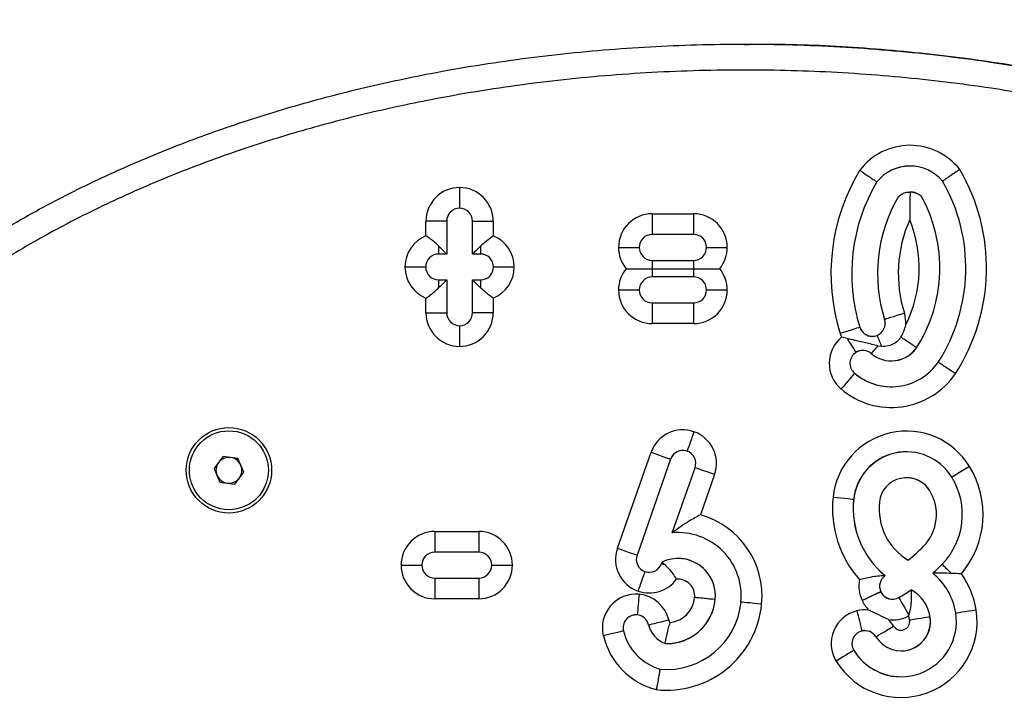
# Model space of a CAD drawing. Units: millimetres. Extents: x 168 to 875, y 575 to 1124.
# Drawn here: x 399 to 418, y 739 to 753 of the extents above; entities that cross this region are included whole.
import ezdxf

# ---------------------------------------------------------------- set-up
doc = ezdxf.new("R2010")
doc.units = ezdxf.units.MM
doc.header["$LTSCALE"] = 50
doc.header["$PDSIZE"] = -1
doc.layers.add('STREFA', color=6, linetype='Continuous')
doc.dimstyles.new('ISO-25', dxfattribs={"dimtxt": 2.5, "dimasz": 2.5, "dimexe": 1.25, "dimexo": 0.625, "dimtad": 1, "dimtxsty": 'Standard', "dimcen": 2.5, "dimadec": 0, "dimazin": 0, "dimtfac": 1, "dimtmove": 0, "dimatfit": 3, "dimfxl": 1, "dimarcsym": 0})

# ---------------------------------------------------------------- blocks, each defined once
blk = doc.blocks.new('0106')
at = {"color": 7, "linetype": 'Continuous', "lineweight": 25}
for p, q in [((413.155, 752.089), (413.155, 752.089)), ((415.713, 749.428), (415.713, 749.428)), ((416.353, 749.235), (416.353, 749.235)), ((416.575, 749.146), (416.575, 749.146)), ((407.656, 748.92), (407.656, 748.92)), ((411.374, 748.813), (412.174, 748.813)), ((407.006, 748.389), (407.006, 748.67)), ((407.406, 748.67), (407.006, 748.67)), ((407.406, 748.67), (407.406, 748.036)), ((407.406, 748.67), (407.406, 748.67)), ((407.406, 748.67), (407.406, 748.036)), ((407.906, 748.67), (408.306, 748.67)), ((407.906, 748.036), (407.906, 748.67)), ((408.306, 748.67), (408.306, 748.388)), ((412.174, 748.413), (411.374, 748.413)), ((410.724, 748.163), (411.124, 748.163)), ((411.124, 748.163), (411.124, 748.163)), ((412.424, 748.163), (412.824, 748.163)), ((407.406, 748.036), (407.251, 748.036)), ((407.406, 748.036), (407.406, 748.036)), ((408.06, 748.036), (407.906, 748.036)), ((406.601, 747.786), (407.001, 747.786)), ((407.001, 747.786), (407.001, 747.786)), ((408.31, 747.786), (408.71, 747.786)), ((411.374, 747.913), (412.174, 747.913)), ((411.374, 747.752), (412.174, 747.752)), ((412.174, 747.592), (411.374, 747.592)), ((407.251, 747.536), (407.406, 747.536)), ((407.406, 747.536), (407.406, 746.902)), ((407.406, 747.536), (407.406, 746.902)), ((407.406, 747.536), (407.406, 747.536)), ((407.906, 746.902), (407.906, 747.536)), ((407.906, 747.536), (408.06, 747.536)), ((407.006, 746.902), (407.006, 747.184)), ((408.306, 747.185), (408.306, 746.902)), ((410.724, 747.342), (411.124, 747.342)), ((411.124, 747.342), (411.124, 747.342)), ((412.424, 747.342), (412.824, 747.342)), ((411.374, 747.092), (412.174, 747.092)), ((407.006, 746.902), (407.406, 746.902)), ((407.406, 746.902), (407.406, 746.902)), ((408.306, 746.902), (407.906, 746.902)), ((407.656, 746.652), (407.656, 746.652)), ((412.174, 746.692), (411.374, 746.692)), ((415.386, 746.621), (415.386, 746.621)), ((415.731, 746.264), (415.803, 746.253)), ((416.48, 746.225), (416.48, 746.225)), ((415.308, 746.135), (415.308, 746.135)), ((415.992, 745.972), (415.992, 745.972)), ((415.281, 745.734), (415.281, 745.734)), ((403.201, 744.621), (403.201, 744.621)), ((410.703, 742.354), (411.352, 744.206)), ((403.089, 744.125), (402.914, 743.895)), ((403.002, 744.01), (402.914, 743.895)), ((403.089, 744.125), (403.002, 744.01)), ((403.375, 744.089), (403.089, 744.125)), ((403.487, 743.823), (403.375, 744.089)), ((411.73, 744.074), (411.081, 742.222)), ((411.73, 744.074), (411.081, 742.222)), ((411.73, 744.074), (411.73, 744.074)), ((402.914, 743.895), (403.026, 743.629)), ((402.914, 743.895), (402.914, 743.895)), ((402.914, 743.895), (402.97, 743.762)), ((402.97, 743.762), (403.026, 743.629)), ((403.313, 743.593), (403.487, 743.823)), ((411.761, 742.651), (412.202, 743.908)), ((412.579, 743.776), (412.306, 742.998)), ((403.026, 743.629), (403.313, 743.593)), ((403.026, 743.629), (403.026, 743.629)), ((403.026, 743.629), (403.17, 743.611)), ((403.17, 743.611), (403.313, 743.593)), ((416.285, 743.716), (416.284, 743.716)), ((416.733, 743.464), (416.733, 743.464)), ((415.265, 743.299), (415.265, 743.299)), ((403.201, 743.097), (403.201, 743.097)), ((407.176, 742.677), (408.025, 742.677)), ((411.873, 742.657), (411.761, 742.651)), ((411.761, 742.651), (411.761, 742.651)), ((408.025, 742.277), (407.176, 742.277)), ((416.614, 742.392), (416.614, 742.392)), ((411.081, 742.222), (411.081, 742.222)), ((411.563, 742.087), (411.553, 742.056)), ((411.873, 742.157), (411.873, 742.157)), ((416.316, 742.122), (416.316, 742.122)), ((406.526, 742.027), (406.926, 742.027)), ((406.926, 742.027), (406.926, 742.027)), ((408.275, 742.027), (408.675, 742.027)), ((411.234, 741.903), (411.234, 741.903)), ((407.176, 741.777), (408.025, 741.777)), ((415.872, 741.826), (415.872, 741.826)), ((415.789, 741.514), (415.789, 741.513)), ((415.789, 741.514), (415.789, 741.514)), ((415.789, 741.514), (415.789, 741.513)), ((415.789, 741.513), (415.789, 741.513)), ((416.375, 741.547), (416.375, 741.547)), ((408.025, 741.377), (407.176, 741.377)), ((412.592, 741.362), (412.592, 741.362)), ((415.427, 741.343), (415.426, 741.344)), ((416.741, 741.027), (416.741, 741.027)), ((410.819, 740.757), (410.819, 740.757)), ((415.423, 740.755), (415.423, 740.755)), ((411.656, 740.512), (411.656, 740.512)), ((415.268, 740.382), (415.268, 740.382)), ((416.18, 740.37), (416.18, 740.37)), ((411.527, 740.018), (411.656, 740.012)), ((411.527, 740.018), (411.527, 740.018))]:
    blk.add_line(p, q, dxfattribs=at)
at = {"color": 7, "linetype": 'Continuous', "lineweight": 25, "flags": 128}
for points in [[(408.06, 747.383), (408.007, 747.436), (407.964, 747.479), (407.932, 747.51), (407.913, 747.53), (407.906, 747.536)], [(416.244, 746.892), (416.169, 746.868), (416.098, 746.846), (416.032, 746.825), (415.974, 746.807), (415.927, 746.792), (415.891, 746.781), (415.87, 746.774), (415.862, 746.771)], [(415.386, 746.621), (415.378, 746.619), (415.356, 746.612), (415.321, 746.601), (415.274, 746.586), (415.216, 746.568), (415.15, 746.547), (415.078, 746.524), (415.004, 746.501)], [(411.352, 744.206), (411.426, 744.18), (411.497, 744.155), (411.562, 744.133), (411.619, 744.113), (411.666, 744.096), (411.701, 744.084), (411.723, 744.076), (411.73, 744.074)], [(412.579, 743.776), (412.505, 743.802), (412.435, 743.827), (412.369, 743.85), (412.312, 743.87), (412.265, 743.886), (412.23, 743.898), (412.209, 743.906), (412.202, 743.908)], [(417.501, 743.934), (417.434, 743.893), (417.37, 743.854), (417.311, 743.818), (417.259, 743.786), (417.217, 743.76), (417.185, 743.741), (417.166, 743.729), (417.159, 743.725)], [(414.867, 743.342), (414.945, 743.333), (415.019, 743.325), (415.088, 743.318), (415.149, 743.312), (415.198, 743.306), (415.235, 743.302), (415.257, 743.3), (415.265, 743.299)], [(410.703, 742.354), (410.777, 742.328), (410.848, 742.303), (410.913, 742.28), (410.97, 742.26), (411.017, 742.244), (411.052, 742.232), (411.074, 742.224), (411.081, 742.222)], [(411.623, 742.032), (411.607, 742.037), (411.593, 742.042), (411.581, 742.047), (411.571, 742.05), (411.563, 742.053), (411.557, 742.055), (411.554, 742.056), (411.553, 742.056)], [(411.234, 741.903), (411.282, 741.892), (411.317, 741.889)], [(415.426, 741.344), (415.497, 741.377), (415.565, 741.409), (415.627, 741.439), (415.682, 741.464), (415.727, 741.486), (415.761, 741.501), (415.782, 741.511), (415.789, 741.514)], [(415.789, 741.513), (415.782, 741.51), (415.761, 741.5), (415.728, 741.484), (415.683, 741.463), (415.628, 741.438), (415.565, 741.408), (415.498, 741.376), (415.427, 741.343)], [(413.488, 741.275), (413.41, 741.282), (413.335, 741.289), (413.266, 741.296), (413.206, 741.302), (413.157, 741.307), (413.12, 741.31), (413.097, 741.312), (413.09, 741.313)], [(417.235, 741.104), (417.243, 741.105), (417.265, 741.109), (417.302, 741.115), (417.351, 741.122), (417.411, 741.132), (417.479, 741.142), (417.553, 741.154), (417.63, 741.166)], [(411.305, 740.875), (411.313, 740.877), (411.335, 740.882), (411.371, 740.891), (411.419, 740.902), (411.478, 740.917), (411.545, 740.933), (411.618, 740.951), (411.694, 740.969)], [(416.741, 741.027), (416.733, 741.025), (416.711, 741.022), (416.674, 741.016), (416.625, 741.008), (416.565, 740.999), (416.497, 740.988), (416.423, 740.977), (416.346, 740.965)], [(410.819, 740.757), (410.812, 740.755), (410.79, 740.75), (410.754, 740.741), (410.705, 740.729), (410.646, 740.715), (410.579, 740.699), (410.506, 740.681), (410.43, 740.663)], [(415.481, 740.762), (415.462, 740.762), (415.423, 740.755)], [(415.695, 740.643), (415.701, 740.647), (415.721, 740.658), (415.752, 740.678), (415.795, 740.704), (415.846, 740.735), (415.905, 740.771), (415.97, 740.81), (416.036, 740.851)], [(415.268, 740.382), (415.261, 740.378), (415.242, 740.366), (415.21, 740.347), (415.168, 740.321), (415.116, 740.29), (415.057, 740.254), (414.993, 740.214), (414.926, 740.174)]]:
    blk.add_lwpolyline(points, dxfattribs=at)
at = {"color": 7, "linetype": 'Continuous', "lineweight": 25}
for radius in [0.825, 0.762]:
    blk.add_circle((403.201, 743.859), radius, dxfattribs=at)
for centre, radius, start, end in [((416.353, 748.914), 1.221, 38.1865, 142.6506), ((418.677, 747.659), 3.851, 148.7908, 197.5048), ((416.353, 748.914), 0.821, 39.9556, 141.2601), ((416.353, 748.914), 0.821, 90.0004, 141.2593), ((414.067, 747.765), 3.763, 327.1793, 30.3882), ((407.656, 748.67), 0.65, 90.0006, 179.9994), ((407.656, 748.67), 0.65, 359.9995, 90.0005), ((669.058, 749.222), 261.402, 179.97836, 180.06604), ((418.677, 747.659), 3.451, 149.1719, 197.5059), ((414.067, 747.765), 3.363, 327.2717, 29.8906), ((418.677, 747.659), 2.951, 149.9747, 197.5051), ((416.353, 748.914), 0.321, 46.3354, 90.0006), ((414.067, 747.765), 2.863, 327.45, 28.8357), ((414.067, 747.765), 2.863, 327.4489, 28.8368), ((407.656, 748.67), 0.25, 90.0012, 179.9975), ((407.656, 748.67), 0.25, 359.9982, 90.0004), ((411.374, 748.163), 0.65, 90.0004, 179.9996), ((672.776, 748.714), 261.402, 179.97836, 180.06604), ((412.174, 748.163), 0.65, 0.0004, 89.9996), ((673.576, 748.714), 261.402, 179.97836, 180.06604), ((418.677, 747.659), 2.551, 155.9876, 197.5057), ((414.067, 747.765), 2.463, 333.6372, 22.2349), ((407.251, 747.786), 0.65, 112.1078, 179.9992), ((408.06, 747.786), 0.65, 359.9999, 67.7331), ((411.374, 748.163), 0.25, 89.9984, 180.0002), ((412.174, 748.163), 0.25, 359.9982, 90.0004), ((473.114, 748.165), 65.863, 179.97637, 180.11154), ((480.491, 748.169), 72.431, 179.98364, 180.10523), ((411.374, 748.163), 0.65, 179.9988, 219.1876), ((411.374, 748.163), 0.25, 179.9999, 270.0014), ((412.174, 748.163), 0.25, 269.9997, 0.0016), ((412.174, 748.163), 0.65, 320.8124, 0.0012), ((407.251, 747.786), 0.25, 89.9988, 180.0002), ((408.06, 747.786), 0.25, 0.0025, 89.9985), ((407.251, 747.786), 0.65, 180.001, 247.8922), ((407.251, 747.786), 0.25, 180.0001, 270.0012), ((408.06, 747.786), 0.25, 270.0015, 359.9971), ((408.06, 747.786), 0.65, 292.2669, 360), ((411.374, 747.342), 0.65, 140.8126, 180.0012), ((477.637, 747.779), 66.263, 179.88377, 180.02272), ((477.639, 747.726), 66.265, 179.97728, 180.11623), ((482.806, 747.78), 70.632, 179.89232, 180.02267), ((482.807, 747.725), 70.634, 179.97733, 180.10768), ((412.174, 747.342), 0.65, 359.9988, 39.1874), ((411.374, 747.342), 0.25, 89.9984, 180.0002), ((412.174, 747.342), 0.25, 359.9982, 90.0004), ((473.114, 747.408), 65.863, 179.88846, 180.02363), ((480.491, 747.403), 72.431, 179.89477, 180.01636), ((411.374, 747.342), 0.65, 180.0006, 269.9994), ((411.374, 747.342), 0.25, 179.9998, 270.0016), ((412.174, 747.342), 0.65, 270.0006, 359.9994), ((412.174, 747.342), 0.25, 269.9996, 0.0018), ((672.776, 746.791), 261.402, 179.93396, 180.02164), ((673.576, 746.791), 261.402, 179.93396, 180.02164), ((407.656, 746.902), 0.65, 180.0006, 269.9994), ((407.656, 746.902), 0.25, 180.0025, 269.9988), ((407.656, 746.902), 0.65, 269.9995, 0.0005), ((407.656, 746.902), 0.25, 269.9996, 0.0018), ((415.624, 746.696), 0.65, 357.8372, 17.5077), ((669.058, 746.351), 261.402, 179.93396, 180.02164), ((415.624, 746.696), 0.25, 197.5047, 291.9852), ((415.624, 746.696), 0.25, 197.5087, 269.9959), ((415.624, 746.696), 0.25, 291.9863, 17.5054), ((415.442, 745.924), 0.65, 129.1866, 229.6196), ((415.627, 746.698), 0.654, 197.5255, 204.3521), ((533.881, 793.968), 127.355, 201.90078, 202.00355), ((606.073, 867.811), 226.265, 212.4506, 212.53106), ((506.224, 669.254), 118.825, 139.60211, 139.69642), ((415.992, 746.57), 0.598, 229.6195, 324.762), ((415.992, 746.57), 0.598, 269.9997, 324.7629), ((415.443, 745.924), 0.25, 122.4645, 229.6215), ((415.443, 745.924), 0.25, 49.619, 122.4683), ((415.443, 745.924), 0.25, 89.9994, 122.4675), ((415.992, 746.57), 1.098, 229.62, 325.4421), ((676.829, 522.905), 343.599, 139.57028, 139.63699), ((415.992, 746.57), 1.498, 229.6201, 325.6985), ((415.992, 746.57), 1.098, 229.6207, 269.9996), ((411.966, 743.991), 0.65, 70.6884, 160.6878), ((697.466, 644.536), 302.326, 160.67089, 160.74668), ((411.966, 743.991), 0.65, 340.6876, 70.6891), ((416.284, 743.191), 1.425, 31.4195, 173.9175), ((411.966, 743.991), 0.25, 70.6882, 160.6871), ((411.966, 743.991), 0.25, 90.0024, 160.6833), ((411.966, 743.991), 0.25, 340.6852, 70.691), ((416.284, 743.191), 1.025, 31.4192, 173.9182), ((416.285, 743.191), 1.025, 89.9995, 173.9182), ((403.201, 743.859), 0.25, 142.8249, 202.8326), ((403.201, 743.859), 0.25, 82.8267, 142.8325), ((403.201, 743.859), 0.25, 24.4886, 82.8299), ((403.201, 743.859), 0.25, 324.3674, 21.1768), ((403.201, 743.859), 0.25, 202.8276, 262.8316), ((415.985, 743.004), 1.778, 319.941, 31.5115), ((403.201, 743.859), 0.25, 262.8291, 321.2878), ((416.284, 743.191), 0.525, 31.3655, 173.9181), ((416.285, 743.191), 0.525, 31.3668, 89.999), ((415.985, 743.004), 1.378, 315.7723, 31.5383), ((415.985, 743.004), 0.878, 315.7727, 31.5731), ((415.985, 743.004), 0.878, 315.7727, 31.5731), ((416.928, 743.122), 2.073, 173.9187, 221.5509), ((416.928, 743.122), 1.672, 173.9174, 230.82), ((416.928, 743.122), 1.673, 173.9179, 230.8194), ((416.928, 743.122), 1.173, 173.9178, 238.5182), ((411.873, 741.434), 1.622, 354.3464, 74.5161), ((407.176, 742.027), 0.65, 89.9992, 180.0008), ((668.579, 742.578), 261.403, 179.97836, 180.06604), ((408.025, 742.027), 0.65, 0.0003, 89.9997), ((669.428, 742.578), 261.403, 179.97836, 180.06604), ((411.873, 741.434), 1.222, 354.311, 95.2619), ((407.176, 742.027), 0.25, 89.9963, 180.0023), ((407.176, 742.027), 0.25, 90.0006, 179.998), ((408.025, 742.027), 0.25, 359.9977, 90.0009), ((411.317, 742.139), 0.65, 160.6888, 250.6879), ((414.334, 744.611), 3.182, 308.5292, 315.7743), ((414.333, 744.613), 3.184, 308.5313, 315.7722), ((411.317, 742.139), 0.25, 160.6901, 250.6861), ((411.317, 742.139), 0.25, 250.6857, 340.6905), ((411.873, 741.434), 0.722, 354.2633, 115.4167), ((411.873, 741.434), 0.722, 354.2631, 90.0006), ((414.333, 744.612), 3.683, 311.8589, 315.7739), ((568.645, 897.569), 217.239, 225.7185, 225.78505), ((407.176, 742.027), 0.65, 179.9998, 270.0002), ((407.176, 742.027), 0.25, 179.9988, 270.0026), ((407.176, 742.027), 0.25, 180.0031, 269.9983), ((408.025, 742.027), 0.65, 270.0008, 359.9992), ((408.025, 742.027), 0.25, 270.0001, 0.0012), ((671.685, 650.322), 276.084, 160.62699, 160.71001), ((416.029, 740.915), 1.221, 8.9148, 51.3814), ((416.028, 740.915), 1.621, 8.9172, 35.6644), ((668.576, 741.476), 261.4, 179.93396, 180.02164), ((669.425, 741.476), 261.4, 179.93396, 180.02164), ((411.317, 742.139), 0.65, 250.6879, 323.7845), ((411.873, 741.434), 0.322, 354.1276, 95.7259), ((416.015, 741.621), 0.65, 168.7614, 205.1671), ((416.015, 741.621), 0.25, 124.9417, 205.1698), ((416.015, 741.619), 0.25, 205.1668, 299.3456), ((416.015, 741.619), 0.25, 205.1674, 270.0006), ((414.334, 744.61), 3.68, 299.3416, 303.6815), ((416.029, 740.915), 0.721, 8.915, 61.2532), ((411.062, 740.816), 0.65, 84.6683, 193.6359), ((684.087, 715.893), 274.16, 174.64848, 174.73207), ((411.062, 740.816), 0.65, 13.6342, 84.6693), ((411.656, 741.452), 1.44, 264.8637, 354.4553), ((411.656, 741.452), 0.94, 267.9805, 354.4934), ((411.656, 741.452), 0.94, 269.9996, 354.4937), ((411.656, 741.452), 0.54, 277.0319, 354.5859), ((416.015, 741.62), 0.65, 205.1728, 225.2357), ((662.592, 879.626), 282.57, 209.286, 209.36447), ((411.656, 741.452), 1.84, 263.6965, 354.4546), ((415.481, 740.512), 0.65, 103.6005, 211.3933), ((416.18, 740.939), 1.468, 211.3928, 8.9159), ((416.18, 740.939), 1.068, 211.3928, 8.9162), ((415.481, 740.512), 0.65, 83.2693, 103.5989), ((705.869, 811.343), 298.901, 193.58317, 193.65986), ((411.062, 740.816), 0.25, 84.6709, 193.6329), ((411.062, 740.816), 0.25, 90.0009, 193.6326), ((411.062, 740.816), 0.25, 13.6343, 84.6689), ((411.81, 740.997), 0.119, 193.6445, 222.7963), ((416.18, 740.939), 0.568, 211.393, 8.9157), ((416.015, 741.619), 0.65, 263.2669, 298.1237), ((415.481, 740.512), 0.65, 31.3913, 45.2394), ((416.18, 740.939), 0.168, 211.39, 8.9184), ((416.18, 740.939), 0.568, 269.9997, 8.9164), ((416.029, 740.915), 0.321, 8.8983, 24.1504), ((411.81, 740.997), 1.019, 193.6348, 253.9075), ((411.81, 740.997), 1.019, 193.6358, 253.9065), ((411.81, 740.997), 0.519, 193.6362, 248.9205), ((415.481, 740.512), 0.25, 103.6009, 211.3931), ((415.481, 740.512), 0.25, 31.3911, 103.6013), ((411.81, 740.997), 1.419, 193.6343, 255.4877), ((416.18, 740.939), 1.068, 211.3932, 269.9999)]:
    blk.add_arc(centre, radius, start, end, dxfattribs=at)
for centre, major_axis, start_param, end_param in [((407.006, 748.436), (-0.4, 0.4), 2.228607, 3.141404), ((408.306, 748.436), (0.4, 0.4), 2.234306, 3.141782), ((407.006, 747.136), (0.4, 0.4), 0.000189, 0.912985)]:
    blk.add_ellipse(centre, major_axis=major_axis, ratio=0.000189, start_param=start_param, end_param=end_param, dxfattribs=at)
for points, knots in [([(392.743, 741.411), (392.798, 741.594), (392.92, 742.001), (393.197, 742.672), (393.574, 743.419), (394.054, 744.19), (394.599, 744.927), (395.287, 745.722), (396.13, 746.546), (397.146, 747.382), (398.235, 748.143), (399.387, 748.832), (400.584, 749.447), (401.819, 749.991), (403.092, 750.471), (404.401, 750.888), (405.74, 751.242), (407.229, 751.562), (408.869, 751.826), (410.659, 752.012), (412.474, 752.099), (414.308, 752.087), (416.157, 751.97), (417.843, 751.767), (419.366, 751.504), (420.727, 751.204), (422.082, 750.837), (423.427, 750.398), (424.756, 749.883), (426.006, 749.311), (427.173, 748.689), (428.262, 748.018), (429.309, 747.269), (430.214, 746.509), (430.978, 745.762), (431.617, 745.043), (432.203, 744.269), (432.683, 743.508), (433.062, 742.778), (433.357, 742.087), (433.595, 741.367), (433.772, 740.622), (433.88, 739.861), (433.916, 739.104), (433.883, 738.361), (433.785, 737.631), (433.621, 736.905), (433.396, 736.198), (433.118, 735.522), (432.793, 734.874), (432.421, 734.246), (431.929, 733.532), (431.298, 732.756), (430.503, 731.936), (429.637, 731.174), (428.712, 730.472), (427.744, 729.832), (426.741, 729.251), (425.521, 728.633), (424.072, 728.011), (422.414, 727.436), (420.753, 726.975), (419.097, 726.618), (417.408, 726.35), (415.692, 726.171), (413.953, 726.084), (412.215, 726.087), (410.483, 726.182), (408.763, 726.368), (407.038, 726.65), (405.314, 727.034), (403.601, 727.528), (402.055, 728.088), (400.676, 728.688), (399.453, 729.309), (398.266, 730.014), (397.214, 730.748), (396.3, 731.49), (395.511, 732.227), (394.776, 733.03), (394.172, 733.817), (393.692, 734.562), (393.317, 735.255), (392.993, 735.974), (392.832, 736.476), (392.752, 736.723)], [0, 0, 0, 0, 0.005554, 0.012434, 0.02119, 0.029948, 0.038952, 0.047958, 0.06065, 0.073346, 0.08638, 0.099416, 0.112546, 0.125689, 0.138822, 0.152307, 0.1658, 0.179286, 0.196801, 0.214331, 0.231847, 0.249872, 0.26791, 0.285933, 0.299495, 0.313064, 0.326625, 0.340504, 0.354392, 0.368267, 0.380641, 0.393013, 0.40562, 0.418225, 0.42752, 0.436813, 0.446329, 0.455842, 0.463089, 0.470336, 0.477776, 0.485215, 0.492684, 0.500218, 0.507309, 0.514401, 0.521719, 0.529037, 0.536043, 0.543049, 0.550204, 0.55736, 0.568374, 0.579391, 0.590708, 0.602027, 0.613307, 0.6246, 0.635884, 0.653259, 0.670636, 0.687121, 0.703622, 0.72011, 0.737062, 0.754026, 0.770979, 0.787823, 0.804679, 0.821522, 0.838879, 0.856252, 0.873604, 0.886888, 0.90017, 0.913681, 0.927189, 0.937619, 0.948047, 0.958725, 0.969399, 0.977003, 0.984605, 0.992402, 1, 1, 1, 1]), ([(413.155, 726.101), (413.539, 726.1), (414.541, 726.098), (416.157, 726.211), (417.844, 726.411), (419.367, 726.675), (420.727, 726.974), (422.082, 727.341), (423.427, 727.78), (424.756, 728.296), (426.006, 728.867), (427.173, 729.489), (428.262, 730.16), (429.309, 730.909), (430.214, 731.669), (430.978, 732.416), (431.617, 733.136), (432.203, 733.909), (432.683, 734.671), (433.062, 735.401), (433.357, 736.092), (433.595, 736.811), (433.772, 737.556), (433.88, 738.318), (433.916, 739.074), (433.883, 739.817), (433.785, 740.548), (433.621, 741.274), (433.396, 741.98), (433.118, 742.656), (432.794, 743.304), (432.421, 743.932), (431.929, 744.646), (431.298, 745.422), (430.503, 746.243), (429.638, 747.004), (428.713, 747.707), (427.745, 748.347), (426.741, 748.927), (425.521, 749.546), (424.072, 750.167), (422.414, 750.742), (420.753, 751.203), (419.097, 751.56), (417.409, 751.829), (415.692, 752.004), (414.267, 752.088), (413.421, 752.08), (413.155, 752.078)], [0, 0, 0, 0, 0.021469, 0.055948, 0.090399, 0.116323, 0.14226, 0.168182, 0.194711, 0.221259, 0.24778, 0.271433, 0.295082, 0.31918, 0.343273, 0.36104, 0.378805, 0.396993, 0.415178, 0.429031, 0.442882, 0.457104, 0.471324, 0.4856, 0.500001, 0.513557, 0.527112, 0.5411, 0.555089, 0.56848, 0.581873, 0.59555, 0.609228, 0.630281, 0.65134, 0.672972, 0.694607, 0.71617, 0.737755, 0.759325, 0.792536, 0.825753, 0.857265, 0.888804, 0.920322, 0.952725, 0.985152, 1, 1, 1, 1]), ([(415.383, 749.655), (415.384, 749.654), (415.409, 749.637), (415.47, 749.595), (415.562, 749.532), (415.646, 749.474), (415.702, 749.435), (415.71, 749.43), (415.713, 749.428)], [0, 0, 0, 0, 0.006176, 0.142489, 0.357315, 0.571723, 0.785854, 1, 1, 1, 1]), ([(417.313, 749.669), (417.312, 749.668), (417.287, 749.651), (417.225, 749.609), (417.133, 749.546), (417.05, 749.488), (416.993, 749.449), (416.986, 749.444), (416.982, 749.441)], [0, 0, 0, 0, 0.005481, 0.143245, 0.35818, 0.572402, 0.786184, 1, 1, 1, 1]), ([(416.122, 749.136), (416.123, 749.137), (416.127, 749.141), (416.174, 749.184), (416.25, 749.226), (416.327, 749.232), (416.354, 749.235)], [0, 0, 0, 0, 0.095827, 0.30112, 0.750784, 1, 1, 1, 1]), ([(416.354, 749.235), (416.353, 749.202), (416.352, 749.103), (416.35, 748.921), (416.348, 748.773), (416.346, 748.698), (416.346, 748.697)], [0, 0, 0, 0, 0.189297, 0.588044, 0.997288, 1, 1, 1, 1]), ([(416.354, 749.235), (416.358, 749.235), (416.405, 749.234), (416.486, 749.213), (416.554, 749.166), (416.574, 749.147), (416.574, 749.146), (416.575, 749.146)], [0, 0, 0, 0, 0.039383, 0.428632, 0.82962, 0.957149, 1, 1, 1, 1]), ([(407.251, 748.192), (407.202, 748.237), (407.132, 748.3), (407.043, 748.363), (407.013, 748.384), (407.007, 748.388), (407.006, 748.389)], [0, 0, 0, 0, 0.660991, 0.930672, 0.995971, 1, 1, 1, 1]), ([(408.06, 748.19), (408.109, 748.235), (408.178, 748.298), (408.268, 748.362), (408.299, 748.383), (408.306, 748.388), (408.306, 748.388)], [0, 0, 0, 0, 0.654898, 0.928444, 0.996031, 1, 1, 1, 1]), ([(410.87, 747.752), (410.87, 747.752), (410.938, 747.752), (411.056, 747.752), (411.22, 747.752), (411.322, 747.752), (411.374, 747.752)], [0, 0, 0, 0, 0.002498, 0.395984, 0.697329, 1, 1, 1, 1]), ([(412.174, 747.752), (412.258, 747.752), (412.425, 747.752), (412.592, 747.752), (412.677, 747.752), (412.678, 747.752)], [0, 0, 0, 0, 0.499482, 0.997499, 1, 1, 1, 1]), ([(407.006, 747.184), (407.007, 747.184), (407.013, 747.189), (407.043, 747.21), (407.132, 747.273), (407.202, 747.336), (407.251, 747.381)], [0, 0, 0, 0, 0.0040294, 0.069328, 0.3390094, 1, 1, 1, 1]), ([(408.306, 747.185), (408.306, 747.185), (408.299, 747.19), (408.268, 747.211), (408.178, 747.274), (408.109, 747.338), (408.06, 747.383)], [0, 0, 0, 0, 0.003969, 0.071556, 0.345102, 1, 1, 1, 1]), ([(416.178, 746.43), (416.215, 746.508), (416.252, 746.587), (416.273, 746.671), (416.273, 746.672)], [0, 0, 0, 0, 0.992399, 1, 1, 1, 1]), ([(415.138, 746.403), (415.103, 746.411), (415.068, 746.42), (415.032, 746.428), (415.032, 746.428)], [0, 0, 0, 0, 0.988227, 1, 1, 1, 1]), ([(416.178, 746.43), (416.165, 746.412), (416.131, 746.362), (416.049, 746.299), (415.934, 746.255), (415.845, 746.249), (415.803, 746.253), (415.803, 746.253)], [0, 0, 0, 0, 0.1501, 0.411686, 0.691955, 0.999914, 1, 1, 1, 1]), ([(416.48, 746.225), (416.476, 746.227), (416.469, 746.232), (416.412, 746.271), (416.327, 746.328), (416.244, 746.385), (416.192, 746.42), (416.178, 746.43)], [0, 0, 0, 0, 0.227397, 0.454774, 0.68217, 0.909644, 1, 1, 1, 1]), ([(415.731, 746.264), (415.693, 746.273), (415.616, 746.291), (415.466, 746.326), (415.309, 746.363), (415.19, 746.391), (415.138, 746.403)], [0, 0, 0, 0, 0.19492, 0.394477, 0.73417, 1, 1, 1, 1]), ([(417.229, 745.726), (417.227, 745.727), (417.202, 745.744), (417.14, 745.785), (417.049, 745.845), (416.964, 745.902), (416.907, 745.94), (416.899, 745.945), (416.896, 745.947)], [0, 0, 0, 0, 0.012575, 0.141348, 0.356038, 0.570695, 0.785337, 1, 1, 1, 1]), ([(412.306, 742.998), (412.306, 742.998), (412.232, 742.959), (412.087, 742.878), (411.918, 742.768), (411.816, 742.694), (411.769, 742.657), (411.763, 742.653), (411.761, 742.651)], [0, 0, 0, 0, 0.001536, 0.302092, 0.602949, 0.78711, 0.905343, 1, 1, 1, 1]), ([(411.563, 742.087), (411.566, 742.084), (411.572, 742.079), (411.606, 742.047), (411.623, 742.032)], [0, 0, 0, 0, 0.504182, 1, 1, 1, 1]), ([(411.623, 742.032), (411.646, 742.009), (411.692, 741.963), (411.772, 741.865), (411.82, 741.791), (411.841, 741.755), (411.841, 741.755)], [0, 0, 0, 0, 0.345375, 0.69254, 0.996363, 1, 1, 1, 1]), ([(417.153, 741.867), (417.094, 741.869), (416.986, 741.872), (416.871, 741.871), (416.803, 741.869), (416.795, 741.869), (416.791, 741.869)], [0, 0, 0, 0, 0.3381637, 0.6266208, 0.812641, 1, 1, 1, 1]), ([(417.346, 741.86), (417.345, 741.86), (417.341, 741.86), (417.276, 741.863), (417.213, 741.865), (417.153, 741.867)], [0, 0, 0, 0, 0.006552, 0.06093, 1, 1, 1, 1]), ([(415.377, 741.747), (415.378, 741.747), (415.387, 741.75), (415.43, 741.761), (415.529, 741.786), (415.668, 741.814), (415.787, 741.826), (415.859, 741.826), (415.868, 741.826), (415.872, 741.826)], [0, 0, 0, 0, 0.002034, 0.040828, 0.192145, 0.445238, 0.693716, 0.867126, 1, 1, 1, 1]), ([(416.375, 741.547), (416.376, 741.543), (416.376, 741.535), (416.378, 741.472), (416.377, 741.377), (416.368, 741.244), (416.348, 741.133), (416.329, 741.07), (416.327, 741.064)], [0, 0, 0, 0, 0.170745, 0.341195, 0.519184, 0.718965, 0.97225, 1, 1, 1, 1]), ([(412.592, 741.362), (412.588, 741.363), (412.579, 741.363), (412.51, 741.37), (412.409, 741.38), (412.301, 741.391), (412.228, 741.398), (412.198, 741.401), (412.194, 741.401)], [0, 0, 0, 0, 0.2146701, 0.4293339, 0.6439922, 0.8586652, 0.9773083, 1, 1, 1, 1]), ([(415.939, 740.974), (415.938, 740.974), (415.875, 741.005), (415.748, 741.066), (415.622, 741.127), (415.558, 741.158), (415.557, 741.158)], [0, 0, 0, 0, 0.003811, 0.5, 0.996189, 1, 1, 1, 1]), ([(411.623, 740.513), (411.624, 740.517), (411.626, 740.526), (411.639, 740.592), (411.661, 740.691), (411.688, 740.805), (411.71, 740.882), (411.722, 740.916), (411.722, 740.916)], [0, 0, 0, 0, 0.207414, 0.414806, 0.622837, 0.833082, 0.997799, 1, 1, 1, 1]), ([(416.322, 741.046), (416.322, 741.047), (416.324, 741.053), (416.326, 741.059), (416.327, 741.064)], [0, 0, 0, 0, 0.067468, 1, 1, 1, 1]), ([(411.527, 740.018), (411.526, 740.014), (411.525, 740.005), (411.512, 739.937), (411.493, 739.838), (411.473, 739.728), (411.46, 739.654), (411.454, 739.624), (411.454, 739.623)], [0, 0, 0, 0, 0.213671, 0.427318, 0.641474, 0.856482, 0.994656, 1, 1, 1, 1])]:
    blk.add_open_spline(points, degree=3, knots=knots, dxfattribs=at)
at = {"color": 8, "linetype": 'Continuous', "lineweight": 25}
blk.add_open_spline([(393.082, 737.507), (393.125, 737.298), (393.225, 736.816), (393.49, 736.089), (393.84, 735.318), (394.267, 734.575), (394.772, 733.844), (395.348, 733.137), (395.996, 732.454), (396.694, 731.813), (397.534, 731.135), (398.522, 730.445), (399.671, 729.76), (400.871, 729.148), (402.219, 728.561), (403.709, 728.02), (405.34, 727.545), (407.015, 727.164), (408.728, 726.876), (410.473, 726.684), (412.196, 726.588), (413.893, 726.583), (415.559, 726.664), (417.233, 726.832), (418.911, 727.091), (420.586, 727.448), (422.233, 727.904), (423.845, 728.462), (425.247, 729.057), (426.446, 729.66), (427.453, 730.239), (428.403, 730.866), (429.293, 731.541), (430.124, 732.267), (430.901, 733.062), (431.518, 733.818), (431.989, 734.502), (432.343, 735.094), (432.655, 735.714), (432.92, 736.356), (433.13, 737.013), (433.286, 737.689), (433.382, 738.383), (433.416, 739.094), (433.382, 739.812), (433.281, 740.522), (433.117, 741.215), (432.896, 741.89), (432.616, 742.55), (432.254, 743.249), (431.801, 743.97), (431.245, 744.707), (430.628, 745.404), (429.886, 746.13), (429.017, 746.862), (428.006, 747.587), (426.941, 748.246), (425.798, 748.855), (424.588, 749.41), (423.315, 749.906), (422.007, 750.337), (420.667, 750.704), (419.3, 751.008), (417.798, 751.268), (416.161, 751.466), (414.393, 751.582), (412.604, 751.601), (410.8, 751.521), (408.986, 751.338), (407.35, 751.076), (405.893, 750.764), (404.612, 750.428), (403.338, 750.027), (402.076, 749.557), (400.834, 749.013), (399.653, 748.407), (398.539, 747.743), (397.49, 747.014), (396.492, 746.2), (395.667, 745.396), (395.008, 744.636), (394.489, 743.94), (394.024, 743.198), (393.594, 742.357), (393.303, 741.58), (393.139, 741.009), (393.094, 740.775), (393.083, 740.717)], degree=3, knots=[0, 0, 0, 0, 0.006339, 0.014617, 0.022896, 0.031457, 0.04002, 0.049263, 0.058508, 0.067942, 0.077376, 0.090532, 0.103689, 0.117094, 0.130501, 0.147301, 0.164121, 0.180928, 0.198287, 0.21566, 0.233021, 0.249518, 0.266025, 0.282521, 0.299459, 0.31641, 0.333344, 0.350185, 0.367022, 0.378513, 0.390011, 0.401497, 0.412318, 0.423136, 0.43422, 0.445301, 0.452077, 0.458852, 0.465762, 0.472671, 0.479454, 0.486237, 0.49323, 0.500222, 0.50735, 0.51454, 0.521497, 0.528454, 0.535608, 0.542763, 0.551811, 0.560861, 0.570147, 0.579434, 0.591646, 0.603861, 0.616332, 0.628803, 0.64231, 0.655829, 0.66934, 0.683196, 0.697061, 0.710919, 0.728443, 0.745981, 0.763507, 0.781536, 0.799579, 0.817607, 0.830711, 0.843821, 0.856923, 0.870343, 0.883772, 0.897187, 0.909721, 0.922252, 0.935082, 0.947908, 0.956421, 0.964932, 0.973663, 0.982392, 0.992915, 0.998266, 1, 1, 1, 1], dxfattribs=at)
blk = doc.blocks.new('*D10')
at = {"layer": 'Defpoints', "color": 0}
for p in [(551.951, 1042.221), (193.42, 576.089), (403.988, 576.089)]:
    blk.add_point(p, dxfattribs=at)
at = {"layer": 'STREFA', "color": 0, "lineweight": -2}
for p, q in [((546.951, 1042.221), (188.42, 1042.221)), ((193.42, 1024.441), (193.42, 593.869)), ((398.988, 576.089), (188.42, 576.089))]:
    blk.add_line(p, q, dxfattribs=at)
at = {"layer": 'STREFA', "color": 0}
for points in [[(196.383, 1024.441), (190.457, 1024.441), (193.42, 1042.221)], [(190.457, 593.869), (196.383, 593.869), (193.42, 576.089)]]:
    blk.add_solid(points, dxfattribs=at)
at = {"layer": 'STREFA', "color": 0, "insert": (178.3, 809.155), "char_height": 15, "attachment_point": 5, "rotation": 90}
blk.add_mtext('466', dxfattribs=at)
blk = doc.blocks.new('*D12')
at = {"layer": 'Defpoints', "color": 0}
for p in [(551.951, 892.221), (342.272, 726.089), (365.973, 726.089)]:
    blk.add_point(p, dxfattribs=at)
at = {"layer": 'STREFA', "color": 0, "lineweight": -2}
for p, q in [((546.951, 892.221), (337.272, 892.221)), ((342.272, 874.441), (342.272, 743.869)), ((360.973, 726.089), (337.272, 726.089))]:
    blk.add_line(p, q, dxfattribs=at)
at = {"layer": 'STREFA', "color": 0}
for points in [[(345.235, 874.441), (339.309, 874.441), (342.272, 892.221)], [(339.309, 743.869), (345.235, 743.869), (342.272, 726.089)]]:
    blk.add_solid(points, dxfattribs=at)
at = {"layer": 'STREFA', "color": 0, "insert": (327.152, 809.155), "char_height": 15, "attachment_point": 5, "rotation": 90}
blk.add_mtext('166', dxfattribs=at)

msp = doc.modelspace()

# ---------------------------------------------------------------- block references
msp.add_blockref('0106', (0, 0))

# ---------------------------------------------------------------- dimensions: what is measured, and where the dimension line sits
at = {"layer": 'STREFA', "color": 0}
for base, p1, p2, picture, middle in [((193.42, 576.089), (551.951, 1042.221), (403.988, 576.089), '*D10', (178.3, 809.155)), ((342.272, 726.089), (551.951, 892.221), (365.973, 726.089), '*D12', (327.152, 809.155))]:
    dim = msp.add_linear_dim(base=base, p1=p1, p2=p2, angle=90, dimstyle='ISO-25', override={"dimtxt": 15, "dimasz": 17.78, "dimexe": 5, "dimexo": 5, "dimgap": 7.62, "dimdec": 0, "dimlfac": 1, "dimzin": 1, "dimadec": 2, "dimtzin": 1}, dxfattribs=at)
    dim.commit()
    dim.dimension.update_dxf_attribs({"geometry": picture, "text_midpoint": middle})

doc.saveas('drawing.dxf')
